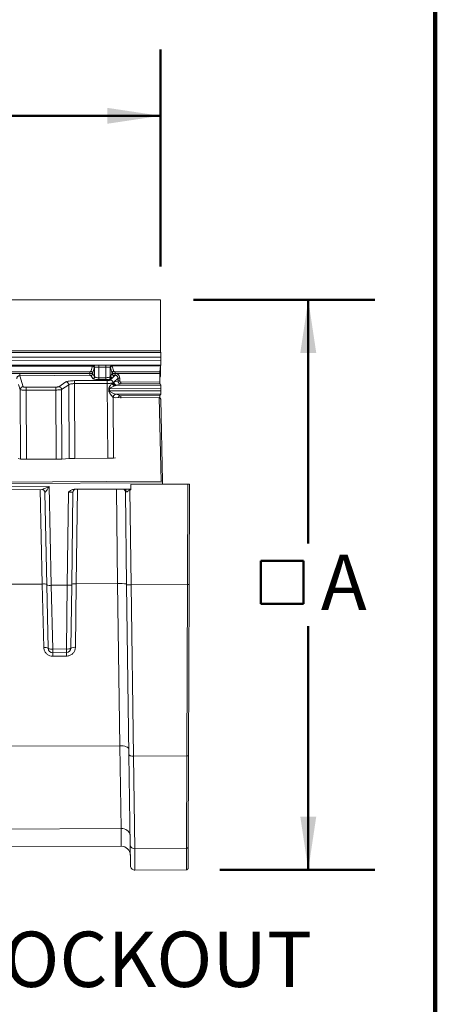
# Model space of a CAD drawing. Units: inches. Extents: x 2 to 101, y 1 to 131.
# Drawn here: x 91 to 101, y 15 to 38 of the extents above; entities that cross this region are included whole.
import ezdxf

# ---------------------------------------------------------------- set-up
doc = ezdxf.new("R2010")
doc.units = ezdxf.units.IN
doc.header["$LTSCALE"] = 12
doc.header["$MEASUREMENT"] = 0
doc.styles.add('SLDTEXTSTYLE0', font='TXT', dxfattribs={"width": 0.605})
doc.dimstyles.new('SLDDIMSTYLE0', dxfattribs={"dimtxt": 1.213379, "dimasz": 1.2, "dimexe": 0, "dimexo": 0.0625, "dimgap": 0.303345, "dimtad": 0, "dimtih": 1, "dimtoh": 1, "dimdec": 0, "dimlfac": 0.583333, "dimrnd": 1e-09, "dimzin": 12, "dimdsep": 46, "dimlunit": 5, "dimtxsty": 'SLDTEXTSTYLE0', "dimsah": 1, "dimcen": 0.09, "dimadec": 0, "dimazin": 3, "dimtfac": 1, "dimtdec": 3, "dimtofl": 0, "dimtmove": 0, "dimatfit": 3, "dimfxl": 0, "dimfrac": 2, "dimtolj": 1, "dimtzin": 12, "dimarcsym": 0})
doc.dimstyles.new('SLDDIMSTYLE1', dxfattribs={"dimtxt": 1.213379, "dimasz": 1.2, "dimexe": 0, "dimexo": 0.0625, "dimgap": 0.303345, "dimtad": 0, "dimtih": 1, "dimtoh": 1, "dimdec": 6, "dimlfac": 0.583333, "dimrnd": 1e-09, "dimzin": 12, "dimdsep": 46, "dimlunit": 5, "dimtxsty": 'SLDTEXTSTYLE0', "dimsah": 1, "dimcen": 0.09, "dimadec": 0, "dimazin": 3, "dimtfac": 1, "dimtdec": 3, "dimtofl": 0, "dimtmove": 0, "dimatfit": 3, "dimfxl": 0, "dimfrac": 2, "dimtolj": 1, "dimtzin": 12, "dimarcsym": 0})

# ---------------------------------------------------------------- blocks, each defined once
blk = doc.blocks.new('_D_5')
at = {"color": 7, "linetype": 'Continuous', "lineweight": 50}
for p, q in [((27.178, 32.081), (27.178, 36.982)), ((94.572, 32.082), (94.572, 36.983)), ((27.178, 35.482), (57.356, 35.482)), ((94.572, 35.483), (64.394, 35.482)), ((59.486, 34.272), (59.069, 34.272)), ((59.069, 34.272), (59.069, 32.409)), ((62.264, 34.272), (62.68, 34.272)), ((62.68, 34.272), (62.68, 32.409)), ((59.069, 32.409), (59.486, 32.409)), ((62.68, 32.409), (62.264, 32.409))]:
    blk.add_line(p, q, dxfattribs=at)
for points in [[(27.178, 35.482), (28.378, 35.302), (28.378, 35.662)], [(94.572, 35.483), (93.372, 35.663), (93.372, 35.303)]]:
    blk.add_solid(points, dxfattribs=at)
at = {"color": 7, "linetype": 'Continuous', "lineweight": 50, "char_height": 1.25, "attachment_point": 1, "style": 'SLDTEXTSTYLE0'}
for s, insert in [('39 5/16', (58.097, 36.161)), ('999', (59.486, 34.02))]:
    blk.add_mtext(s, dxfattribs=dict(at, insert=insert))
blk = doc.blocks.new('SW_SYMBOL_MOD_BOX')
at = {"color": 0, "linetype": 'Continuous', "lineweight": 50}
for p, q in [((94.5, 94.5), (94.5, 378)), ((94.5, 378), (378, 378)), ((378, 378), (378, 94.5)), ((94.5, 94.5), (378, 94.5))]:
    blk.add_line(p, q, dxfattribs=at)
blk = doc.blocks.new('_D_7')
at = {"color": 7, "linetype": 'Continuous', "lineweight": 50}
for p, q in [((95.322, 31.332), (99.412, 31.332)), ((97.912, 31.332), (97.912, 25.827)), ((97.912, 18.461), (97.912, 23.964)), ((95.913, 18.461), (99.412, 18.461))]:
    blk.add_line(p, q, dxfattribs=at)
for points in [[(97.912, 31.332), (97.732, 30.132), (98.092, 30.132)], [(97.912, 18.461), (98.092, 19.661), (97.732, 19.661)]]:
    blk.add_solid(points, dxfattribs=at)
at = {"color": 7, "linetype": 'Continuous', "lineweight": 50, "xscale": 0.003410658394813324, "yscale": 0.003410658394813324, "zscale": 0.003410658394813324}
blk.add_blockref('SW_SYMBOL_MOD_BOX', (96.518, 24.145), dxfattribs=at)
at = {"color": 7, "linetype": 'Continuous', "lineweight": 50, "insert": (98.195, 25.575), "char_height": 1.25, "attachment_point": 1, "style": 'SLDTEXTSTYLE0'}
blk.add_mtext('A', dxfattribs=at)

msp = doc.modelspace()

# ---------------------------------------------------------------- linework, layer by layer
at = {"color": 7, "linetype": 'Continuous', "lineweight": 100}
msp.add_line((100.78125, 0.75), (100.78125, 131.25), dxfattribs=at)
at = {"color": 7, "linetype": 'Continuous', "lineweight": 18}
for p, q in [((27.1777382, 31.3314045), (94.5721824, 31.331965)), ((94.5721824, 31.331965), (94.572192, 30.1826475)), ((94.572192, 30.1826475), (28.0920553, 30.1203565)), ((28.0920556, 30.0866569), (94.5730297, 30.1489487)), ((94.5788223, 30.1373612), (28.0920557, 30.075064)), ((28.0920566, 29.9739653), (94.5813354, 30.036265)), ((94.5730297, 30.1489487), (94.5788223, 30.1373612)), ((94.5813354, 30.036265), (94.581336, 29.9584533)), ((94.581336, 29.9584533), (28.0920572, 29.8961537)), ((28.092058, 29.795055), (94.5788246, 29.8573523)), ((93.0411092, 29.8439623), (90.3037301, 29.8413974)), ((93.0372071, 29.8340143), (90.3057906, 29.831455)), ((93.0372071, 29.8340143), (93.0024781, 29.7137136)), ((93.0411092, 29.8439623), (93.0372071, 29.8340143)), ((93.0433436, 29.8450785), (93.0411092, 29.8439623)), ((93.0775159, 29.7959618), (93.0427869, 29.6756612)), ((93.0775159, 29.7959618), (93.0814201, 29.8035232)), ((93.0814201, 29.8035232), (93.0836546, 29.8046394)), ((93.0836546, 29.8046394), (93.0836564, 29.5917525)), ((93.3394482, 29.8520074), (93.1842994, 29.851862)), ((93.3394861, 29.811568), (93.1843373, 29.8114226)), ((93.1843393, 29.5700788), (93.1843373, 29.8114226)), ((93.3394861, 29.811568), (93.3394881, 29.5708557)), ((93.4401706, 29.5938034), (93.4401689, 29.8050483)), ((93.4424033, 29.8039362), (93.4401689, 29.8050483)), ((93.4463078, 29.7963822), (93.4424033, 29.8039362)), ((93.4810387, 29.6761466), (93.4463078, 29.7963822)), ((93.4826386, 29.844376), (93.4804041, 29.845488)), ((94.5728542, 29.8453975), (93.4826386, 29.844376)), ((93.4865452, 29.8344353), (93.4826386, 29.844376)), ((93.4865452, 29.8344353), (94.5715744, 29.8354519)), ((93.5212762, 29.7141997), (93.4865452, 29.8344353)), ((94.5715744, 29.8354519), (94.5622897, 29.7063763)), ((94.5728542, 29.8453975), (94.5715744, 29.8354519)), ((94.5721948, 29.8402735), (94.5721961, 29.6838736)), ((94.5788246, 29.8573523), (94.5728542, 29.8453975)), ((92.9756295, 29.7048896), (90.3430625, 29.7024229)), ((92.9756651, 29.6668368), (90.3430982, 29.6643701)), ((91.3943763, 29.6563217), (92.9756651, 29.6642398)), ((91.394576, 29.6164425), (92.9758648, 29.6243605)), ((91.4732814, 29.3665366), (91.394576, 29.6164425)), ((92.9756651, 29.6668368), (92.9756651, 29.6642398)), ((93.0027136, 29.6202323), (93.0435829, 29.551873)), ((93.0427869, 29.6756612), (93.042787, 29.6601118)), ((93.0836564, 29.5917525), (93.042787, 29.6601118)), ((93.3394881, 29.5708557), (93.1843393, 29.5700788)), ((93.4301915, 29.5853826), (93.4401706, 29.5938034)), ((93.4482241, 29.6074919), (93.4401706, 29.5938034)), ((93.4810389, 29.6627089), (93.4482241, 29.6074919)), ((93.4886969, 29.567613), (93.47865, 29.5540248)), ((93.4810389, 29.6627089), (93.4810387, 29.6761466)), ((93.5480804, 29.6272255), (93.4886969, 29.567613)), ((93.5215117, 29.62283), (93.4886969, 29.567613)), ((93.5474607, 29.6671048), (93.5481607, 29.6671061)), ((94.5622897, 29.7063763), (93.548125, 29.705426)), ((93.5481607, 29.6673732), (94.5615923, 29.6683228)), ((93.5481607, 29.6673732), (93.5481607, 29.6671061)), ((94.5615923, 29.6683228), (94.5615939, 29.4749822)), ((94.5696847, 29.5827749), (94.562933, 29.5692619)), ((91.368661, 29.4190032), (91.4062238, 29.2997338)), ((92.2103315, 29.3589749), (91.5407283, 29.355622)), ((92.4388237, 29.4767889), (92.2754784, 29.3681217)), ((92.3410022, 29.3019828), (92.5043475, 29.41065)), ((92.5126786, 27.7468648), (92.5043475, 29.41065)), ((93.372953, 29.5079282), (92.6342643, 29.5042294)), ((92.6345971, 29.437764), (93.3732859, 29.4414628)), ((92.643052, 27.7492639), (92.6345971, 29.437764)), ((93.184539, 29.5301996), (93.3396878, 29.5309764)), ((93.3732859, 29.4414628), (93.3817407, 27.7529628)), ((93.4666726, 29.5455037), (93.4393568, 29.5180825)), ((93.47865, 29.5540248), (93.4666726, 29.5455037)), ((93.5015869, 29.4566535), (93.5056427, 29.4580202)), ((93.5056502, 29.4580209), (93.5235943, 29.469469)), ((93.5235943, 29.469469), (93.6148862, 29.5611131)), ((93.5235943, 29.469469), (93.6152071, 29.4970302)), ((94.5794983, 29.4008105), (93.5658583, 29.3957349)), ((93.5719483, 29.3970265), (93.5658583, 29.3957349)), ((93.5719483, 29.3970265), (93.5903848, 29.4024035)), ((93.5903848, 29.4024035), (93.6825827, 29.4301408)), ((93.6152071, 29.4970302), (93.6148862, 29.5611131)), ((93.6550789, 29.4972299), (93.654758, 29.5613127)), ((94.5615939, 29.4749822), (93.6823802, 29.4705797)), ((93.6825827, 29.4301408), (94.5625991, 29.4345473)), ((94.5625991, 29.4345473), (94.5794983, 29.4008105)), ((91.4062238, 29.2997338), (91.4140781, 27.7311689)), ((91.5410611, 29.2891566), (92.2106643, 29.2925095)), ((91.5488702, 27.7296161), (91.5410611, 29.2891566)), ((92.2106643, 29.2925095), (92.2184734, 27.732969)), ((92.3488468, 27.7353681), (92.3410022, 29.3019828)), ((93.4257315, 29.3208933), (93.4084513, 29.3208068)), ((93.4087018, 29.2707835), (93.4084513, 29.3208068)), ((93.4087018, 29.2707835), (93.425982, 29.27087)), ((93.4257315, 29.3208933), (94.5813413, 29.3266798)), ((93.425982, 29.27087), (93.4257315, 29.3208933)), ((94.5813417, 29.2766553), (93.425982, 29.27087)), ((93.5077628, 29.128375), (93.5034732, 29.1297182)), ((93.5146369, 27.7555728), (93.5077628, 29.128375)), ((93.5484627, 29.1168795), (94.5443833, 29.1218591)), ((94.5795, 29.2025062), (93.5674472, 29.1974385)), ((93.5674472, 29.1974385), (93.5738783, 29.1961059)), ((93.5738783, 29.1961059), (93.6817991, 29.1648136)), ((93.6817991, 29.1648136), (94.5629131, 29.1692256)), ((94.5443833, 29.1218591), (94.5449922, 29.1218621)), ((94.5868175, 27.2322838), (94.5443833, 29.1218591)), ((94.5795, 29.2025062), (94.5629131, 29.1692256)), ((94.5813413, 29.3266798), (94.5813417, 29.2766553)), ((94.5794407, 29.0883466), (94.6211185, 27.2324553)), ((91.3567906, 27.7491797), (91.4140781, 27.7311689)), ((91.5488702, 27.7296161), (92.2184734, 27.732969)), ((92.3488468, 27.7353681), (92.5126786, 27.7468648)), ((92.643052, 27.7492639), (93.3817407, 27.7529628)), ((93.5146369, 27.7555728), (93.5594569, 27.7602091)), ((90.2530939, 27.2106152), (94.5868175, 27.2322838)), ((94.6218481, 27.1999674), (90.2864365, 27.1782903)), ((93.9027647, 27.1613751), (94.6226339, 27.1649744)), ((93.9027647, 27.1613751), (93.9032844, 27.0574355)), ((94.6211185, 27.2324553), (94.5868175, 27.2322838)), ((94.6211185, 27.2324553), (94.6218481, 27.1999674)), ((94.6218481, 27.1999674), (94.6226339, 27.1649744)), ((95.1948208, 27.1678354), (94.6226339, 27.1649744)), ((95.1863687, 24.8998611), (95.1948208, 27.1678354)), ((95.1948208, 27.1678354), (95.2290917, 27.1680067)), ((95.2290917, 27.1680067), (95.2206452, 24.9015278)), ((91.8973513, 27.0474058), (90.2835897, 27.039337)), ((90.2855027, 27.1033065), (92.0584238, 27.1121711)), ((92.0072171, 24.887313), (91.96019, 26.9814055)), ((92.0584238, 27.1121711), (92.1084554, 24.8842874)), ((92.4674523, 24.8860823), (92.4936099, 26.9864272)), ((92.5947396, 26.9845782), (92.5686553, 24.8901202)), ((92.6255103, 27.0510466), (93.7524392, 27.0566812)), ((93.7524392, 27.0566812), (93.8814376, 27.0573262)), ((93.7809766, 26.989924), (93.7809701, 26.9903994)), ((93.7809781, 26.9899409), (93.7809766, 26.989924)), ((93.8097018, 24.897393), (93.7809766, 26.989924)), ((93.8814376, 27.0573262), (93.9032844, 27.0574355)), ((93.8814376, 27.0573262), (93.8815441, 27.0360331)), ((93.9033908, 27.0361423), (93.8815441, 27.0360331)), ((93.8815441, 27.0360331), (93.9109559, 24.893484)), ((93.9032844, 27.0574355), (93.9033908, 27.0361423)), ((90.393007, 24.9059423), (91.9054585, 24.9135045)), ((91.9379188, 23.4792919), (91.9054585, 24.9135045)), ((92.6701468, 24.917328), (92.65203, 23.4828625)), ((92.6701468, 24.917328), (93.6069625, 24.9220121)), ((93.6578304, 21.2632935), (93.6069625, 24.9220121)), ((93.8622884, 21.0666351), (93.8097018, 24.897393)), ((95.1863687, 24.8998611), (93.9109559, 24.893484)), ((95.1720629, 21.0319335), (95.1863687, 24.8998611)), ((95.2206452, 24.9015278), (95.2062771, 21.0460748)), ((92.0392293, 23.4618266), (92.0072171, 24.887313)), ((92.1084554, 24.8842874), (92.4674523, 24.8860823)), ((92.1084554, 24.8842874), (92.1405361, 23.4450982)), ((92.4497647, 23.4466444), (92.4674523, 24.8860823)), ((92.5686553, 24.8901202), (92.5508992, 23.4643849)), ((93.9109559, 24.893484), (93.9637266, 21.0258918)), ((92.1405361, 23.4450982), (92.4497647, 23.4466444)), ((92.1409473, 23.3628634), (92.1405361, 23.4450982)), ((92.4501759, 23.3644096), (92.1409473, 23.3628634)), ((92.1409473, 23.3628634), (92.1413449, 23.2833484)), ((92.4497647, 23.4466444), (92.4501759, 23.3644096)), ((92.4505735, 23.2848945), (92.4501759, 23.3644096)), ((92.4505735, 23.2848945), (92.1413449, 23.2833484)), ((90.3461495, 21.2467351), (93.6578304, 21.2632935)), ((93.6841675, 19.3935774), (93.6578304, 21.2632935)), ((93.8904185, 19.0174505), (93.8622884, 21.0666351)), ((95.1720629, 21.0319335), (93.9637266, 21.0258918)), ((93.9637266, 21.0258918), (93.9920488, 18.9382864)), ((95.1643959, 18.9441482), (95.1720629, 21.0319335)), ((95.2062771, 21.0460748), (95.198545, 18.9713013)), ((90.3215198, 19.3767642), (93.6841675, 19.3935774)), ((93.6900174, 18.9937262), (93.6841675, 19.3935774)), ((90.3158173, 18.9768552), (93.6900174, 18.9937262)), ((93.8967643, 18.5551756), (93.8904185, 19.0174505)), ((95.1643959, 18.9441482), (93.9920488, 18.9382864)), ((93.9920488, 18.9382864), (93.99851, 18.4553294)), ((95.162653, 18.4611501), (95.1643959, 18.9441482)), ((95.198545, 18.9713013), (95.1967711, 18.4953076)), ((93.99851, 18.4553294), (93.9984981, 18.4553293)), ((95.162653, 18.4611501), (93.99851, 18.4553294)), ((95.1626571, 18.4611501), (95.162653, 18.4611501))]:
    msp.add_line(p, q, dxfattribs=at)
at = {"color": 8, "linetype": 'Continuous', "lineweight": 18}
for p, q in [((93.5077628, 29.128375), (93.5484645, 29.1165732)), ((91.9054585, 24.9135045), (91.8575419, 27.0472067)), ((92.6967246, 27.0514027), (92.6701468, 24.917328)), ((93.6069625, 24.9220121), (93.5776709, 27.0558074))]:
    msp.add_line(p, q, dxfattribs=at)
at = {"color": 7, "linetype": 'Continuous', "lineweight": 18, "flags": 128}
for points in [[(93.8607073, 21.1818068), (93.85661, 21.1981537), (93.8449249, 21.213769), (93.8260992, 21.2280554), (93.8008528, 21.2404663), (93.7701516, 21.2505271), (93.73517, 21.2578528), (93.697246, 21.2621632), (93.6578304, 21.2632935)], [(93.8622884, 21.0666351), (93.864337, 21.0584617), (93.8701795, 21.050654), (93.8795924, 21.0435109), (93.8922156, 21.0373054), (93.9075661, 21.0322751), (93.9250569, 21.0286122), (93.9440189, 21.026457), (93.9637266, 21.0258918)], [(95.2062771, 21.0460748), (95.205611, 21.0432999), (95.2036588, 21.0406361), (95.2004953, 21.0381851), (95.1962415, 21.0360409), (95.1910601, 21.0342854), (95.1851492, 21.0329857), (95.1787351, 21.0321917), (95.1720629, 21.0319335)]]:
    msp.add_lwpolyline(points, dxfattribs=at)
at = {"color": 7, "linetype": 'Continuous', "lineweight": 18}
for centre, radius, start, end in [((94.5451636, 29.0875768), 0.0342857, 1.28647651, 90.28647651), ((91.8927155, 26.9798902), 0.0674916, 1.28647651, 90.28647651), ((91.8967158, 26.9809566), 0.0664522, 1.10370831, 89.4520092), ((92.6622259, 26.9837378), 0.0674916, 90.28647651, 179.28647651), ((93.7134937, 26.9889947), 0.067491, 0.80334175, 90.28600362), ((93.7441905, 26.9967447), 0.0605015, 355.66052926, 82.16390568), ((91.9415881, 24.427172), 0.4876727, 82.32757507, 94.24868289), ((92.6388823, 24.4306585), 0.4876727, 86.32427013, 98.24537795), ((93.6707758, 23.9482718), 0.975829, 81.82883714, 93.74947226), ((93.8790493, 25.3803531), 0.4879135, 261.82883714, 273.74947226), ((95.195525, 25.0648476), 0.1652404, 266.82348076, 278.74411588), ((92.0723259, 25.3706199), 0.4876727, 262.32757507, 274.24868289), ((92.4987168, 25.3727519), 0.4876727, 266.32427013, 278.24537795), ((91.9653443, 23.3358115), 0.146078, 59.61611786, 100.82126323), ((92.1129334, 23.5930571), 0.1505116, 240.67976771, 280.56745256), ((92.1404411, 23.4640995), 0.1012373, 181.28647651, 270.28647651), ((92.4758865, 23.5948719), 0.1505116, 260.00550046, 299.89318531), ((92.4496697, 23.4656456), 0.1012373, 270.28647651, 359.28647651), ((92.6260406, 23.339115), 0.146078, 79.75168979, 120.95683516), ((93.7041626, 19.2096099), 0.185051, 7.96447255, 96.2030432), ((93.6910298, 18.791254), 0.2024747, 0.78647651, 90.28647651), ((93.9820516, 19.0302703), 0.0925255, 187.96416124, 276.2028435), ((95.16747, 18.9753324), 0.0313354, 264.37010952, 352.60879178)]:
    msp.add_arc(centre, radius, start, end, dxfattribs=at)
for centre, major_axis, ratio, start_param, end_param in [((94.5786844, 30.0362625), (-0.0000008, 0.1012374), 0.0261859103, 4.7124133152, 6.2308497644), ((94.578685, 29.9584508), (-0.0000008, 0.1012374), 0.0261859103, 3.1939768659, 4.7124133152), ((94.5793972, 29.3266701), (-0.0000004, 0.0742416), 0.0261855939, 4.712519972, 6.2309564212), ((94.5793976, 29.2766456), (-0.0000004, 0.0742416), 0.0261855939, 3.1940835227, 4.712519972), ((92.061468, 26.980734), (0.101278, -0.0006751), 0.0348578189, 2.8992275666, 3.1426079638), ((92.4934734, 26.982894), (0.1012662, 0.0016878), 0.0348578189, 6.282169997, 7.8520528824), ((93.8822245, 26.9898378), (0.1012478, -0.0000845), 0.0348840131, 2.4457299742, 3.136312078)]:
    msp.add_ellipse(centre, major_axis=major_axis, ratio=ratio, start_param=start_param, end_param=end_param, dxfattribs=at)
for points, knots in [([(94.572192, 30.1826475), (94.5722039, 30.1783533), (94.5722276, 30.1697848), (94.5724238, 30.1587833), (94.5727004, 30.150959), (94.5729227, 30.1496022), (94.5730297, 30.1489487)], [0, 0, 0, 0, 0.2506408109, 0.500128277, 0.75927639346, 1, 1, 1, 1]), ([(93.1842994, 29.851862), (93.1675704, 29.8517557), (93.1329163, 29.8515354), (93.0873831, 29.8499832), (93.053992, 29.8477365), (93.0468113, 29.8459441), (93.0433436, 29.8450785)], [0, 0, 0, 0, 0.2412670856, 0.4997863477, 0.7584366385, 1, 1, 1, 1]), ([(93.1843373, 29.8114226), (93.1722812, 29.8113101), (93.1475517, 29.8110793), (93.1165472, 29.8096301), (93.0975933, 29.8078352), (93.0872136, 29.8061763), (93.0848845, 29.8051705), (93.0836546, 29.8046394)], [0, 0, 0, 0, 0.2432212345, 0.4988998311, 0.7173651111, 0.8507554042, 1, 1, 1, 1]), ([(93.4804041, 29.845488), (93.4769364, 29.8463471), (93.4697559, 29.8481261), (93.4363646, 29.8503102), (93.3908305, 29.8517771), (93.356177, 29.8519324), (93.3394482, 29.8520074)], [0, 0, 0, 0, 0.2415652056, 0.5002120792, 0.7587288867, 1, 1, 1, 1]), ([(93.4401689, 29.8050483), (93.4389614, 29.8055694), (93.4366654, 29.8065602), (93.4263682, 29.8081955), (93.4074085, 29.8099452), (93.3763035, 29.8113206), (93.3515736, 29.8114868), (93.3394861, 29.811568)], [0, 0, 0, 0, 0.1472538704, 0.2799805526, 0.5010869508, 0.7561398114, 1, 1, 1, 1]), ([(91.394576, 29.6164425), (91.3902199, 29.6161932), (91.3814875, 29.6156934), (91.3688635, 29.6116367), (91.3571964, 29.6052599), (91.344136, 29.5941583), (91.3345031, 29.579342), (91.3289829, 29.5621775), (91.3284888, 29.5524385), (91.3282318, 29.5473742)], [0, 0, 0, 0, 0.1224832489, 0.2455351297, 0.3695461466, 0.4948978394, 0.7252459658, 0.8571265726, 1, 1, 1, 1]), ([(92.9756295, 29.7048896), (92.9788245, 29.7050138), (92.985495, 29.7052731), (92.9940647, 29.707281), (93.0004622, 29.7101867), (93.0018011, 29.7125292), (93.0024781, 29.7137136)], [0, 0, 0, 0, 0.2347755409, 0.4901674785, 0.7422272129, 1, 1, 1, 1]), ([(93.0427869, 29.6756612), (93.0419739, 29.6749645), (93.0404323, 29.6736435), (93.0335417, 29.6714632), (93.0209229, 29.6691161), (93.0002211, 29.6672376), (92.9837139, 29.6669682), (92.9756651, 29.6668368)], [0, 0, 0, 0, 0.1489189563, 0.2823942365, 0.5023005112, 0.7573258172, 1, 1, 1, 1]), ([(92.9756651, 29.6642398), (92.9837297, 29.6641937), (93.0002158, 29.6640996), (93.0209705, 29.6632324), (93.0336116, 29.6621198), (93.0404614, 29.6610763), (93.041986, 29.660444), (93.042787, 29.6601118)], [0, 0, 0, 0, 0.2440712861, 0.4989482356, 0.7207708252, 0.8533059001, 1, 1, 1, 1]), ([(93.0027136, 29.6202323), (93.0020417, 29.6207919), (93.0006784, 29.6219275), (92.994359, 29.6232901), (92.9858137, 29.6242305), (92.9791825, 29.6243172), (92.9758648, 29.6243605)], [0, 0, 0, 0, 0.2475064501, 0.5022605434, 0.7509760721, 1, 1, 1, 1]), ([(93.0836564, 29.5917525), (93.086122, 29.588873), (93.0912059, 29.5829359), (93.1148525, 29.5756653), (93.1473528, 29.5708135), (93.1722153, 29.5703196), (93.1843393, 29.5700788)], [0, 0, 0, 0, 0.2447202205, 0.5045771419, 0.7584106927, 1, 1, 1, 1]), ([(93.3394881, 29.5708557), (93.3487331, 29.5711058), (93.3675415, 29.5716147), (93.3929869, 29.5746761), (93.4153826, 29.5792517), (93.4250687, 29.5832618), (93.4301915, 29.5853826)], [0, 0, 0, 0, 0.2440602733, 0.496524581, 0.7337182445, 1, 1, 1, 1]), ([(93.4666726, 29.5455037), (93.461582, 29.5466122), (93.4514097, 29.5488273), (93.4396811, 29.55946), (93.4323297, 29.5722062), (93.4309043, 29.58099), (93.4301915, 29.5853826)], [0, 0, 0, 0, 0.2798302418, 0.55917659825, 0.77954917138, 1, 1, 1, 1]), ([(93.47865, 29.5540248), (93.4730209, 29.5550883), (93.4617728, 29.5572134), (93.4492508, 29.5678169), (93.4417696, 29.5805844), (93.4407037, 29.5893966), (93.4401706, 29.5938034)], [0, 0, 0, 0, 0.27983017819, 0.55916425658, 0.7795421179, 1, 1, 1, 1]), ([(93.5481607, 29.6673732), (93.5401085, 29.6674985), (93.5236016, 29.6677554), (93.5028894, 29.6696197), (93.4902701, 29.6719581), (93.4833877, 29.6741338), (93.4818495, 29.6754519), (93.4810387, 29.6761466)], [0, 0, 0, 0, 0.2427799847, 0.4977025965, 0.7180032172, 0.8513788808, 1, 1, 1, 1]), ([(93.5474607, 29.6671048), (93.5394985, 29.667022), (93.5231478, 29.6668519), (93.5027369, 29.665907), (93.4902537, 29.6647533), (93.4834004, 29.6636921), (93.4818556, 29.663049), (93.4810389, 29.6627089)], [0, 0, 0, 0, 0.2429618726, 0.4989387852, 0.7165454734, 0.8501341371, 1, 1, 1, 1]), ([(93.5212762, 29.7141997), (93.5219433, 29.7130407), (93.5232881, 29.7107041), (93.5295635, 29.7078314), (93.538115, 29.7057937), (93.5448006, 29.7055481), (93.548125, 29.705426)], [0, 0, 0, 0, 0.252753591, 0.5095732718, 0.7561315199, 1, 1, 1, 1]), ([(93.5480804, 29.6272255), (93.5448557, 29.6271448), (93.5382858, 29.6269804), (93.5298593, 29.6259685), (93.523531, 29.6245473), (93.5221868, 29.6234042), (93.5215117, 29.62283)], [0, 0, 0, 0, 0.2441943732, 0.4975280204, 0.7476305369, 1, 1, 1, 1]), ([(93.5480804, 29.6272255), (93.5480171, 29.6287479), (93.5478908, 29.6317906), (93.5477065, 29.6424378), (93.5475577, 29.6546636), (93.547493, 29.6629573), (93.5474607, 29.6671048)], [0, 0, 0, 0, 0.27983376267, 0.55929929733, 0.77961908315, 1, 1, 1, 1]), ([(93.5482585, 29.6272295), (93.5482553, 29.628536), (93.5482489, 29.6311477), (93.5482257, 29.6406009), (93.5481953, 29.6529783), (93.5481722, 29.6623956), (93.5481607, 29.6671061)], [0, 0, 0, 0, 0.2501016132, 0.5, 0.7498983868, 1, 1, 1, 1]), ([(93.654758, 29.5613127), (93.6532884, 29.5747564), (93.6510281, 29.5954338), (93.6377627, 29.6201871), (93.6240606, 29.6369608), (93.6071768, 29.6505461), (93.5823237, 29.6636299), (93.5616162, 29.6657369), (93.5481607, 29.6671061)], [0, 0, 0, 0, 0.2408677194, 0.3704726282, 0.4999820768, 0.6292780868, 0.759107728, 1, 1, 1, 1]), ([(93.6148862, 29.5611131), (93.6146783, 29.5657259), (93.6142705, 29.5747761), (93.6102909, 29.5876388), (93.6042188, 29.5990707), (93.5961419, 29.6088441), (93.5863072, 29.6168457), (93.5748303, 29.622831), (93.5619338, 29.6267155), (93.552876, 29.627056), (93.5482585, 29.6272295)], [0, 0, 0, 0, 0.1319548879, 0.2588911949, 0.3813553259, 0.4999555968, 0.6185019162, 0.740964067, 0.8679486811, 1, 1, 1, 1]), ([(94.5622897, 29.7063763), (94.5621911, 29.704622), (94.5619943, 29.7011227), (94.5617728, 29.6918782), (94.5616198, 29.6807571), (94.5616015, 29.6724914), (94.5615923, 29.6683228)], [0, 0, 0, 0, 0.2506352762, 0.4999714263, 0.7478280247, 1, 1, 1, 1]), ([(94.5721961, 29.6838736), (94.5721591, 29.6713959), (94.5720831, 29.6457947), (94.5715487, 29.6141517), (94.5708793, 29.5953141), (94.5702617, 29.5854197), (94.5698847, 29.5836915), (94.5696847, 29.5827749)], [0, 0, 0, 0, 0.2433045439, 0.4991999852, 0.7145774652, 0.8486337135, 1, 1, 1, 1]), ([(91.5407283, 29.355622), (91.5325053, 29.355736), (91.5153967, 29.3559733), (91.4931538, 29.3584502), (91.4773596, 29.3621416), (91.474609, 29.3651059), (91.4732814, 29.3665366)], [0, 0, 0, 0, 0.2391422975, 0.4975589276, 0.7574945362, 1, 1, 1, 1]), ([(92.2754784, 29.3681217), (92.2729932, 29.36692), (92.2678955, 29.364455), (92.2521495, 29.3614898), (92.2322597, 29.3594436), (92.2174994, 29.3591281), (92.2103315, 29.3589749)], [0, 0, 0, 0, 0.24478941234, 0.50213630797, 0.75822605703, 1, 1, 1, 1]), ([(92.6342643, 29.5042294), (92.6127605, 29.5037697), (92.5684797, 29.5028233), (92.5088103, 29.4966848), (92.4615724, 29.4877889), (92.4462791, 29.480394), (92.4388237, 29.4767889)], [0, 0, 0, 0, 0.241773943, 0.497863692, 0.7552105877, 1, 1, 1, 1]), ([(92.5043475, 29.41065), (92.5100072, 29.4146099), (92.5204277, 29.4219009), (92.5522123, 29.4306206), (92.590527, 29.4364156), (92.6201218, 29.4373211), (92.6345971, 29.437764)], [0, 0, 0, 0, 0.2741225263, 0.504714603, 0.7577475083, 1, 1, 1, 1]), ([(93.0435829, 29.551873), (93.0470429, 29.5489908), (93.0541922, 29.5430355), (93.0875097, 29.535747), (93.1330761, 29.530882), (93.1678021, 29.5304215), (93.184539, 29.5301996)], [0, 0, 0, 0, 0.2431238847, 0.5023643074, 0.760154186, 1, 1, 1, 1]), ([(93.3396878, 29.5309764), (93.3525604, 29.5312202), (93.3788508, 29.5317179), (93.4153633, 29.5348659), (93.4465913, 29.5394775), (93.4600572, 29.5435185), (93.4666726, 29.5455037)], [0, 0, 0, 0, 0.2439384838, 0.4982059631, 0.7534819581, 1, 1, 1, 1]), ([(93.4393568, 29.5180825), (93.4373005, 29.5167755), (93.4330659, 29.514084), (93.4171949, 29.5107597), (93.3962989, 29.5084517), (93.3805634, 29.5080989), (93.372953, 29.5079282)], [0, 0, 0, 0, 0.2439041435, 0.5022781397, 0.7592814232, 1, 1, 1, 1]), ([(93.4822493, 29.4468882), (93.474988, 29.4461009), (93.4607467, 29.4445569), (93.4329662, 29.4429189), (93.4035245, 29.4417998), (93.3832224, 29.4415735), (93.3732859, 29.4414628)], [0, 0, 0, 0, 0.2653511843, 0.520421206, 0.7652781622, 1, 1, 1, 1]), ([(93.4084513, 29.3208068), (93.4092909, 29.3274731), (93.412852, 29.3557464), (93.4382944, 29.3900935), (93.4631553, 29.4253289), (93.4761606, 29.4400133), (93.4822493, 29.4468882)], [0, 0, 0, 0, 0.1255459071, 0.5324647041, 0.7811143428, 1, 1, 1, 1]), ([(93.537043, 29.3872997), (93.5172591, 29.3789896), (93.4873228, 29.3664151), (93.4509408, 29.3469736), (93.4341108, 29.3352935), (93.4279497, 29.328128), (93.4259933, 29.3238408), (93.4258153, 29.3218371), (93.4257315, 29.3208933)], [0, 0, 0, 0, 0.5141268537, 0.7779551354, 0.9000087671, 0.9569929318, 0.9797425621, 1, 1, 1, 1]), ([(93.4822493, 29.4468882), (93.4861719, 29.4492055), (93.4940498, 29.4538596), (93.499098, 29.4557227), (93.5016327, 29.4566582)], [0, 0, 0, 0, 0.4979238565, 1, 1, 1, 1]), ([(93.4822493, 29.4468882), (93.4845077, 29.4401783), (93.4890213, 29.4267682), (93.5022472, 29.4088757), (93.5186806, 29.3945908), (93.5309223, 29.3897301), (93.537043, 29.3872997)], [0, 0, 0, 0, 0.2502127159, 0.5000660122, 0.7500361125, 1, 1, 1, 1]), ([(93.5016327, 29.4566582), (93.503669, 29.4475857), (93.5077362, 29.4294655), (93.5250007, 29.4098278), (93.5451593, 29.3981302), (93.5589598, 29.3965332), (93.5658583, 29.3957349)], [0, 0, 0, 0, 0.2800619943, 0.5593565297, 0.7797320243, 1, 1, 1, 1]), ([(93.5719483, 29.3970265), (93.5628523, 29.398234), (93.544665, 29.4006483), (93.5234889, 29.4164961), (93.5099579, 29.4364928), (93.5070869, 29.4508412), (93.5056502, 29.4580209)], [0, 0, 0, 0, 0.2796202307, 0.5590914252, 0.7793745966, 1, 1, 1, 1]), ([(93.5658583, 29.3957349), (93.5619704, 29.39504), (93.5537502, 29.3935707), (93.5428092, 29.3894641), (93.537043, 29.3872997)], [0, 0, 0, 0, 0.4729794958, 1, 1, 1, 1]), ([(93.6152071, 29.4970302), (93.6162836, 29.4883242), (93.6184522, 29.4707871), (93.633644, 29.4490722), (93.6515201, 29.4368025), (93.6682087, 29.4310625), (93.6776729, 29.4304556), (93.6825827, 29.4301408)], [0, 0, 0, 0, 0.2476748203, 0.4989066979, 0.7286113526, 0.8592104865, 1, 1, 1, 1]), ([(93.6550789, 29.4972299), (93.6554601, 29.493855), (93.6560511, 29.4886238), (93.6594718, 29.4823885), (93.6640798, 29.476904), (93.6716851, 29.4716478), (93.6788021, 29.4709371), (93.6823802, 29.4705797)], [0, 0, 0, 0, 0.2385178758, 0.3697182268, 0.4981793321, 0.7477094887, 1, 1, 1, 1]), ([(94.5615939, 29.4749822), (94.5616078, 29.4700455), (94.5616366, 29.4597933), (94.5618672, 29.4464495), (94.5622042, 29.4369619), (94.5624708, 29.4353322), (94.5625991, 29.4345473)], [0, 0, 0, 0, 0.24074199137, 0.49994840025, 0.75918693423, 1, 1, 1, 1]), ([(91.5410611, 29.2891566), (91.5244433, 29.2892397), (91.4903351, 29.2894102), (91.4481615, 29.2915953), (91.4230399, 29.2944676), (91.4098128, 29.2971681), (91.4074675, 29.2988447), (91.4062238, 29.2997338)], [0, 0, 0, 0, 0.24294285084, 0.49864413729, 0.71434804211, 0.84852862079, 1, 1, 1, 1]), ([(92.3410022, 29.3019828), (92.3353085, 29.3006417), (92.3247842, 29.2981629), (92.2929005, 29.2951537), (92.2546075, 29.2931029), (92.2251271, 29.2927048), (92.2106643, 29.2925095)], [0, 0, 0, 0, 0.2707868329, 0.5005179981, 0.7549600603, 1, 1, 1, 1]), ([(93.5034732, 29.1297182), (93.5012484, 29.1307231), (93.4965498, 29.1328453), (93.4818128, 29.1467303), (93.4585038, 29.1746229), (93.4333027, 29.2092075), (93.4172983, 29.2370837), (93.4100314, 29.2555921), (93.4091252, 29.2659462), (93.4087018, 29.2707835)], [0, 0, 0, 0, 0.09432841667, 0.19921541965, 0.45524746015, 0.71251349652, 0.84954178119, 0.92970783986, 1, 1, 1, 1]), ([(93.425982, 29.27087), (93.4261406, 29.2696355), (93.4264857, 29.2669489), (93.4299278, 29.2612045), (93.4524608, 29.2413961), (93.4934167, 29.2241931), (93.5332161, 29.2069536), (93.5556797, 29.1993526), (93.5637546, 29.1980391), (93.5674472, 29.1974385)], [0, 0, 0, 0, 0.0202371464, 0.0440406993, 0.1077330386, 0.5117041884, 0.7722245053, 0.8958410686, 1, 1, 1, 1]), ([(93.5674472, 29.1974385), (93.5581407, 29.195928), (93.5395338, 29.1929079), (93.5184841, 29.1749714), (93.5059585, 29.1528067), (93.5043021, 29.1374193), (93.5034732, 29.1297182)], [0, 0, 0, 0, 0.2795698839, 0.5589552128, 0.7792665757, 1, 1, 1, 1]), ([(94.5629131, 29.1692256), (94.5627437, 29.1681962), (94.5623924, 29.1660604), (94.5619468, 29.1536717), (94.5616383, 29.1362281), (94.5615948, 29.1227412), (94.5615739, 29.1162413)], [0, 0, 0, 0, 0.2410215307, 0.5000530539, 0.7590517154, 1, 1, 1, 1]), ([(91.4140781, 27.7311689), (91.4153184, 27.7309979), (91.4176579, 27.7306752), (91.4308779, 27.7301936), (91.456007, 27.7297255), (91.4981697, 27.7294626), (91.5322552, 27.7295658), (91.5488702, 27.7296161)], [0, 0, 0, 0, 0.1511970938, 0.2851913921, 0.5007669381, 0.7566490814, 1, 1, 1, 1]), ([(92.2184734, 27.732969), (92.231304, 27.7330563), (92.2582257, 27.7332394), (92.2967022, 27.7337849), (92.3312216, 27.7344986), (92.3428198, 27.7350708), (92.3488468, 27.7353681)], [0, 0, 0, 0, 0.217929331, 0.4572684877, 0.7179747374, 1, 1, 1, 1]), ([(92.5126786, 27.7468648), (92.5187056, 27.7471621), (92.5303038, 27.7477343), (92.5648232, 27.7484481), (92.6032997, 27.7489935), (92.6302214, 27.7491767), (92.643052, 27.7492639)], [0, 0, 0, 0, 0.2820252625, 0.5427315121, 0.7820706689, 1, 1, 1, 1]), ([(93.3817407, 27.7529628), (93.3950578, 27.7530557), (93.4232594, 27.7532524), (93.4638781, 27.7538482), (93.4919787, 27.7544884), (93.5082675, 27.7550828), (93.5124831, 27.7554071), (93.5146369, 27.7555728)], [0, 0, 0, 0, 0.21223426941, 0.44945082689, 0.71158149546, 0.85264376085, 1, 1, 1, 1]), ([(91.8973513, 27.0474058), (91.9011143, 27.0478888), (91.9056947, 27.0484767), (91.9185357, 27.0522496), (91.9409516, 27.0603119), (91.9855594, 27.0790791), (92.0272885, 27.0978911), (92.0537822, 27.1100378), (92.0582172, 27.1120761), (92.0584238, 27.1121711)], [0, 0, 0, 0, 0.1089619278, 0.1326306047, 0.284102301, 0.5476527824, 0.9242961412, 0.9964732383, 1, 1, 1, 1]), ([(92.0584238, 27.1121711), (92.0583131, 27.1120014), (92.0556937, 27.1079873), (92.0400537, 27.0840563), (92.0153424, 27.0466817), (91.9888661, 27.0089331), (91.9751388, 26.9919638), (91.9675872, 26.9843198), (91.9649839, 26.983096), (91.9631557, 26.9822366)], [0, 0, 0, 0, 0.003157525, 0.0746886144, 0.4460911637, 0.706943026, 0.8593392937, 0.9012195391, 1, 1, 1, 1]), ([(92.4936099, 26.9864272), (92.4937444, 26.9865379), (92.504527, 26.9954168), (92.5323261, 27.0176477), (92.5755812, 27.0450334), (92.6114855, 27.0493575), (92.6255103, 27.0510466)], [0, 0, 0, 0, 0.0034975334, 0.2804154039, 0.7189186698, 1, 1, 1, 1]), ([(93.8815441, 27.0360331), (93.8787337, 27.0356179), (93.8665254, 27.0338147), (93.8465019, 27.0159073), (93.8252467, 26.9994971), (93.8105524, 26.9929127), (93.8057126, 26.99223), (93.8047403, 26.9921785), (93.8045186, 26.9921668)], [0, 0, 0, 0, 0.0843351368, 0.3663465237, 0.7794909228, 0.9546436996, 0.9896563179, 1, 1, 1, 1]), ([(91.9379188, 23.4792919), (91.9392689, 23.4643183), (91.9426347, 23.4269885), (91.9681788, 23.3715635), (92.0143115, 23.3224514), (92.0742514, 23.2894343), (92.1189622, 23.2853787), (92.1413449, 23.2833484)], [0, 0, 0, 0, 0.1455367024, 0.3628296843, 0.5761294988, 0.7878066009, 1, 1, 1, 1]), ([(92.4505735, 23.2848945), (92.4629191, 23.2856289), (92.4980769, 23.2877202), (92.5538935, 23.3091238), (92.6073287, 23.353731), (92.6442118, 23.4141525), (92.6494261, 23.4599777), (92.65203, 23.4828625)], [0, 0, 0, 0, 0.1175937949, 0.3348835071, 0.5560558641, 0.7782971073, 1, 1, 1, 1]), ([(93.8967643, 18.5551756), (93.8967719, 18.5547509), (93.8969017, 18.5474793), (93.8993034, 18.5289178), (93.9109261, 18.5011685), (93.9340949, 18.4757131), (93.9644155, 18.4585004), (93.987137, 18.4563864), (93.9984981, 18.4553293)], [0, 0, 0, 0, 0.0081080279, 0.1388109454, 0.3547937942, 0.5700789658, 0.7850337379, 1, 1, 1, 1]), ([(95.1967711, 18.4953076), (95.1967684, 18.4950587), (95.1967419, 18.4925957), (95.1959578, 18.4863095), (95.1921592, 18.4769703), (95.1843982, 18.4682714), (95.1741886, 18.4623394), (95.166501, 18.4615466), (95.1626571, 18.4611501)], [0, 0, 0, 0, 0.014027335, 0.1388008898, 0.3547861209, 0.5700755616, 0.7850319825, 1, 1, 1, 1])]:
    msp.add_open_spline(points, degree=3, knots=knots, dxfattribs=at)
for points in [[(93.0372071, 29.8340143), (93.0423709, 29.8332978), (93.0526985, 29.8318648), (93.0658356, 29.8230021), (93.0752271, 29.8105972), (93.076753, 29.8008403), (93.0775159, 29.7959618)], [(93.0814201, 29.8035232), (93.0807895, 29.8088069), (93.0795281, 29.8193745), (93.0701935, 29.8327169), (93.056897, 29.8420775), (93.0463718, 29.843334), (93.0411092, 29.8439623)], [(93.0433436, 29.8450785), (93.0486062, 29.8444502), (93.0591315, 29.8431937), (93.0724279, 29.8338332), (93.0817626, 29.8204907), (93.0830239, 29.8099232), (93.0836546, 29.8046394)], [(93.1842994, 29.851862), (93.1843002, 29.8510264), (93.1843017, 29.849355), (93.1843106, 29.8399048), (93.1843229, 29.8268106), (93.1843325, 29.816552), (93.1843373, 29.8114226)], [(93.3394482, 29.8520074), (93.339449, 29.8511717), (93.3394505, 29.8495004), (93.3394594, 29.8400502), (93.3394717, 29.826956), (93.3394813, 29.8166973), (93.3394861, 29.811568)], [(93.4804041, 29.845488), (93.4751488, 29.8448514), (93.4646382, 29.8435782), (93.4513692, 29.8342138), (93.4420559, 29.8208811), (93.4407979, 29.8103259), (93.4401689, 29.8050483)], [(93.4826386, 29.844376), (93.4773833, 29.8437394), (93.4668727, 29.8424661), (93.4536037, 29.8331017), (93.4442904, 29.819769), (93.4430323, 29.8092138), (93.4424033, 29.8039362)], [(93.4463078, 29.7963822), (93.447069, 29.8012554), (93.4485914, 29.8110019), (93.4579629, 29.8233986), (93.4710745, 29.8322645), (93.4813883, 29.8337117), (93.4865452, 29.8344353)], [(91.3943763, 29.6563217), (91.3943999, 29.6516055), (91.3944471, 29.6421731), (91.394509, 29.6298169), (91.3945566, 29.620314), (91.3945695, 29.617733), (91.394576, 29.6164425)], [(92.9756295, 29.7048896), (92.9756311, 29.7031353), (92.9756344, 29.6996267), (92.975643, 29.6903851), (92.9756535, 29.6792153), (92.9756612, 29.670963), (92.9756651, 29.6668368)], [(92.9756651, 29.6642398), (92.9756887, 29.6595235), (92.975736, 29.6500911), (92.9757978, 29.6377349), (92.9758454, 29.628232), (92.9758584, 29.625651), (92.9758648, 29.6243605)], [(93.0427869, 29.6756612), (93.042024, 29.6805396), (93.0404981, 29.6902965), (93.0311066, 29.7027014), (93.0179695, 29.7115641), (93.0076419, 29.7129971), (93.0024781, 29.7137136)], [(93.0027136, 29.6202323), (93.0079112, 29.6209326), (93.0183065, 29.6223334), (93.0314501, 29.6315999), (93.0407426, 29.6446609), (93.0421055, 29.6549615), (93.042787, 29.6601118)], [(93.0435829, 29.551873), (93.0487806, 29.5525733), (93.0591759, 29.5539741), (93.0723195, 29.5632406), (93.081612, 29.5763016), (93.0829749, 29.5866022), (93.0836564, 29.5917525)], [(93.1843393, 29.5700788), (93.1843629, 29.5653626), (93.1844101, 29.5559301), (93.184472, 29.5435739), (93.1845196, 29.534071), (93.1845325, 29.53149), (93.184539, 29.5301996)], [(93.3394881, 29.5708557), (93.3395117, 29.5661395), (93.3395589, 29.556707), (93.3396208, 29.5443508), (93.3396684, 29.5348479), (93.3396813, 29.5322669), (93.3396878, 29.5309764)], [(93.4482241, 29.6074919), (93.4489144, 29.6023099), (93.450295, 29.5919459), (93.4596998, 29.5788341), (93.4729875, 29.5695864), (93.4834604, 29.5682708), (93.4886969, 29.567613)], [(93.5212762, 29.7141997), (93.5161193, 29.7134761), (93.5058055, 29.7120289), (93.4926939, 29.703163), (93.4833224, 29.6907664), (93.4818, 29.6810199), (93.4810387, 29.6761466)], [(93.4810389, 29.6627089), (93.4817292, 29.657527), (93.4831098, 29.647163), (93.4925146, 29.6340512), (93.5058023, 29.6248035), (93.5162752, 29.6234879), (93.5215117, 29.62283)], [(93.5481607, 29.6673732), (93.5481568, 29.6714994), (93.5481491, 29.6797517), (93.5481386, 29.6909215), (93.5481299, 29.7001631), (93.5481266, 29.7036717), (93.548125, 29.705426)], [(91.4732814, 29.3665366), (91.464509, 29.3654239), (91.446964, 29.3631985), (91.4248502, 29.3476865), (91.4093446, 29.325722), (91.407264, 29.3083965), (91.4062238, 29.2997338)], [(91.5407283, 29.355622), (91.540739, 29.3534712), (91.5407606, 29.3491696), (91.5408399, 29.3333314), (91.540943, 29.3127377), (91.5410217, 29.297017), (91.5410611, 29.2891566)], [(92.2103315, 29.3589749), (92.2103423, 29.3568241), (92.2103638, 29.3525225), (92.2104431, 29.3366843), (92.2105463, 29.3160906), (92.210625, 29.3003699), (92.2106643, 29.2925095)], [(92.2754784, 29.3681217), (92.2837912, 29.3668411), (92.3004167, 29.3642799), (92.3216634, 29.3488755), (92.3369845, 29.3273689), (92.339663, 29.3104448), (92.3410022, 29.3019828)], [(92.4388237, 29.4767889), (92.4471365, 29.4755083), (92.4637621, 29.4729471), (92.4850087, 29.4575427), (92.5003298, 29.4360361), (92.5030083, 29.419112), (92.5043475, 29.41065)], [(92.6342643, 29.5042294), (92.6342751, 29.5020785), (92.6342966, 29.4977769), (92.6343759, 29.4819388), (92.634479, 29.4613451), (92.6345577, 29.4456243), (92.6345971, 29.437764)], [(93.372953, 29.5079282), (93.3729638, 29.5057774), (93.3729854, 29.5014758), (93.3730647, 29.4856376), (93.3731678, 29.4650439), (93.3732465, 29.4493232), (93.3732859, 29.4414628)], [(93.4393568, 29.5180825), (93.4473981, 29.5170315), (93.4634805, 29.5149294), (93.484375, 29.501233), (93.5000779, 29.4817723), (93.5037928, 29.4659381), (93.5056502, 29.4580209)], [(93.5903848, 29.4024035), (93.5817219, 29.4034415), (93.5643962, 29.4055176), (93.542433, 29.421024), (93.5269249, 29.4431432), (93.5247045, 29.4606937), (93.5235943, 29.469469)], [(93.654758, 29.5613127), (93.6500454, 29.5612891), (93.6406201, 29.5612419), (93.6282706, 29.5611801), (93.6187681, 29.5611325), (93.6161802, 29.5611196), (93.6148862, 29.5611131)], [(93.6550789, 29.4972299), (93.6503662, 29.4972063), (93.6409409, 29.4971591), (93.6285915, 29.4970973), (93.619089, 29.4970497), (93.6165011, 29.4970367), (93.6152071, 29.4970302)], [(93.6825827, 29.4301408), (93.6825785, 29.4309765), (93.6825701, 29.4326478), (93.6825228, 29.4420979), (93.6824573, 29.4551919), (93.6824059, 29.4654505), (93.6823802, 29.4705797)], [(93.5077628, 29.128375), (93.5087851, 29.1371609), (93.5108296, 29.1547328), (93.5261154, 29.1770062), (93.5479222, 29.1927318), (93.5652263, 29.1949812), (93.5738783, 29.1961059)], [(93.6820644, 29.1118373), (93.6820306, 29.1185837), (93.681963, 29.1320765), (93.6818773, 29.1491989), (93.6818155, 29.1615361), (93.6818046, 29.1637211), (93.6817991, 29.1648136)]]:
    msp.add_open_spline(points, degree=3, dxfattribs=at)
at = {"color": 8, "linetype": 'Continuous', "lineweight": 18}
msp.add_open_spline([(93.6817991, 29.1648136), (93.6770132, 29.1644516), (93.6677345, 29.16375), (93.6511145, 29.1579137), (93.6338065, 29.1453098), (93.6214445, 29.1296351), (93.6196993, 29.1191046), (93.6193893, 29.1172341)], degree=3, knots=[0, 0, 0, 0, 0.1716162975, 0.3327201418, 0.6221758403, 0.9328871971, 1, 1, 1, 1], dxfattribs=at)

# ---------------------------------------------------------------- texts
at = {"color": 7, "linetype": 'Continuous', "lineweight": 50, "insert": (74.3806009, 17.0664773), "char_height": 1.25, "attachment_point": 1, "style": 'SLDTEXTSTYLE0'}
msp.add_mtext('BOTTOM OUTLET KNOCKOUT', dxfattribs=at)

# ---------------------------------------------------------------- dimensions: what is measured, and where the dimension line sits
at = {"color": 7, "linetype": 'Continuous', "lineweight": 50}
dim = msp.add_linear_dim(base=(94.5721479, 35.4826954), p1=(27.1777382, 31.3314045), p2=(94.5721824, 31.331965), angle=0.00047651, dimstyle='SLDDIMSTYLE1', dxfattribs=at)
dim.commit()
dim.dimension.update_dxf_attribs({"geometry": '_D_5', "text_midpoint": (60.8749258, 35.4824152), "dimtype": 160})
dim = msp.add_linear_dim(base=(97.9121446, 31.3319928), p1=(95.1626571, 18.4611501), p2=(94.5721824, 31.331965), angle=270.00047651, text='{\\fGDT;o}A', dimstyle='SLDDIMSTYLE0', dxfattribs=at)
dim.commit()
dim.dimension.update_dxf_attribs({"geometry": '_D_7', "text_midpoint": (97.9121981, 24.8965829), "dimtype": 160})

doc.saveas('drawing.dxf')
